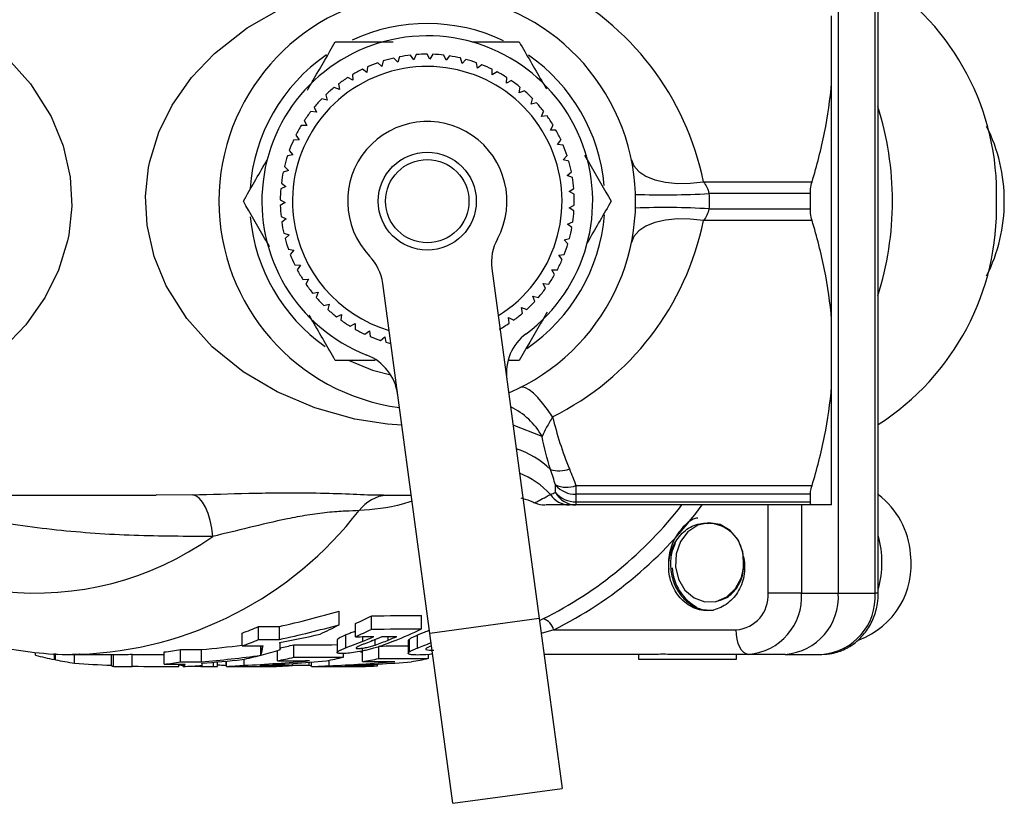
# Model space of a CAD drawing. Extents: x 7 to 351, y 35 to 261.
# Drawn here: x 93 to 113, y 35 to 51 of the extents above; entities that cross this region are included whole.
import ezdxf

# ---------------------------------------------------------------- set-up
doc = ezdxf.new("R2010")
doc.units = 0
doc.layers.get('0').update_dxf_attribs({"linetype": 'CONTINUOUS'})

msp = doc.modelspace()

# ---------------------------------------------------------------- linework, layer by layer
at = {"color": 7, "linetype": 'CONTINUOUS'}
for p, q in [((109.639, 55.195), (109.639, 39.195)), ((110.389, 39.195), (110.389, 55.195)), ((110.456, 39.195), (110.456, 55.195)), ((109.504, 49.612), (109.504, 50.979)), ((100.353, 50.057), (100.33, 49.944)), ((100.65, 50.032), (100.573, 50.117)), ((100.685, 50.141), (100.65, 50.032)), ((100.977, 50.082), (100.91, 50.176)), ((101.024, 50.187), (100.977, 50.082)), ((101.308, 50.095), (101.252, 50.195)), ((101.367, 50.193), (101.308, 50.095)), ((101.638, 50.07), (101.594, 50.176)), ((101.708, 50.161), (101.638, 50.07)), ((101.963, 50.007), (101.932, 50.118)), ((102.043, 50.09), (101.963, 50.007)), ((102.279, 49.908), (102.26, 50.021)), ((100.023, 49.821), (99.929, 49.887)), ((100.033, 49.936), (100.023, 49.821)), ((100.33, 49.944), (100.244, 50.02)), ((102.368, 49.981), (102.279, 49.908)), ((102.581, 49.773), (102.576, 49.888)), ((102.678, 49.836), (102.581, 49.773)), ((99.732, 49.664), (99.63, 49.718)), ((99.728, 49.778), (99.732, 49.664)), ((102.867, 49.605), (102.874, 49.72)), ((102.97, 49.656), (102.867, 49.605)), ((99.46, 49.474), (99.353, 49.517)), ((99.444, 49.588), (99.46, 49.474)), ((103.131, 49.406), (103.152, 49.519)), ((103.239, 49.444), (103.131, 49.406)), ((109.504, 44.779), (109.504, 49.612)), ((99.212, 49.255), (99.101, 49.285)), ((99.183, 49.366), (99.212, 49.255)), ((103.371, 49.177), (103.404, 49.287)), ((98.991, 49.009), (98.877, 49.026)), ((98.949, 49.116), (98.991, 49.009)), ((103.482, 49.203), (103.371, 49.177)), ((103.583, 48.923), (103.628, 49.028)), ((98.745, 48.84), (98.799, 48.739)), ((103.697, 48.936), (103.583, 48.923)), ((98.799, 48.739), (98.684, 48.743)), ((103.765, 48.646), (103.822, 48.746)), ((103.879, 48.646), (103.765, 48.646)), ((98.639, 48.449), (98.524, 48.44)), ((98.574, 48.544), (98.639, 48.449)), ((103.914, 48.351), (103.982, 48.443)), ((98.438, 48.229), (98.513, 48.143)), ((104.028, 48.338), (103.914, 48.351)), ((98.513, 48.143), (98.4, 48.121)), ((104.028, 48.04), (104.106, 48.124)), ((104.14, 48.014), (104.028, 48.04)), ((98.423, 47.824), (98.313, 47.79)), ((98.338, 47.902), (98.423, 47.824)), ((104.106, 47.718), (104.194, 47.793)), ((104.214, 47.68), (104.106, 47.718)), ((98.369, 47.497), (98.265, 47.45)), ((98.277, 47.565), (98.369, 47.497)), ((104.147, 47.39), (104.243, 47.454)), ((106.889, 47.59), (109.104, 47.59)), ((109.075, 47.351), (109.075, 47.444)), ((98.254, 47.223), (98.354, 47.166)), ((104.25, 47.339), (104.147, 47.39)), ((109.075, 47.351), (107.001, 47.351)), ((109.075, 47.04), (109.075, 47.351)), ((98.354, 47.166), (98.255, 47.108)), ((104.15, 47.059), (104.253, 47.111)), ((104.247, 46.996), (104.15, 47.059)), ((107.001, 47.04), (109.075, 47.04)), ((109.075, 46.946), (109.075, 47.04)), ((98.27, 46.881), (98.376, 46.836)), ((98.376, 46.836), (98.284, 46.767)), ((104.116, 46.729), (104.223, 46.77)), ((104.205, 46.657), (104.116, 46.729)), ((109.104, 46.801), (106.889, 46.801)), ((98.326, 46.543), (98.436, 46.51)), ((98.436, 46.51), (98.353, 46.431)), ((104.044, 46.406), (104.156, 46.434)), ((104.124, 46.324), (104.044, 46.406)), ((98.419, 46.213), (98.532, 46.194)), ((98.532, 46.194), (98.459, 46.105)), ((103.936, 46.093), (104.05, 46.108)), ((104.006, 46.002), (103.936, 46.093)), ((98.549, 45.896), (98.664, 45.89)), ((98.664, 45.89), (98.601, 45.794)), ((102.574, 45.818), (103.537, 38.674)), ((98.715, 45.597), (98.83, 45.603)), ((98.83, 45.603), (98.778, 45.501)), ((103.793, 45.794), (103.908, 45.797)), ((103.852, 45.696), (103.793, 45.794)), ((101.307, 38.373), (100.345, 45.518)), ((103.617, 45.514), (103.731, 45.503)), ((103.664, 45.41), (103.617, 45.514)), ((98.914, 45.318), (99.027, 45.337)), ((99.027, 45.337), (98.987, 45.23)), ((103.41, 45.256), (103.522, 45.232)), ((103.445, 45.147), (103.41, 45.256)), ((99.143, 45.063), (99.253, 45.096)), ((99.253, 45.096), (99.226, 44.984)), ((103.174, 45.023), (103.283, 44.986)), ((103.197, 44.91), (103.174, 45.023)), ((99.4, 44.837), (99.506, 44.881)), ((99.506, 44.881), (99.492, 44.767)), ((102.914, 44.818), (103.018, 44.769)), ((102.924, 44.703), (102.914, 44.818)), ((99.681, 44.641), (99.781, 44.697)), ((99.781, 44.697), (99.78, 44.582)), ((109.504, 43.412), (109.504, 44.779)), ((99.982, 44.478), (100.075, 44.546)), ((100.075, 44.546), (100.087, 44.431)), ((100.3, 44.351), (100.385, 44.428)), ((100.385, 44.428), (100.41, 44.316)), ((103.13, 43.945), (102.905, 43.945)), ((109.504, 40.995), (109.504, 43.412)), ((103.597, 42.393), (103.005, 42.622)), ((103.871, 41.252), (103.871, 41.402)), ((104.287, 41.39), (109.104, 41.39)), ((104.287, 41.39), (104.287, 41.212)), ((86.787, 41.195), (95.723, 41.195)), ((95.723, 41.205), (96.462, 41.203)), ((100.358, 41.195), (100.927, 41.195)), ((109.075, 41.212), (104.287, 41.212)), ((104.287, 41.212), (104.287, 41.057)), ((109.075, 41.212), (109.075, 41.269)), ((109.075, 41.057), (109.075, 41.212)), ((104.287, 41.057), (109.075, 41.057)), ((104.287, 41.057), (104.287, 40.995)), ((109.104, 40.995), (104.287, 40.995)), ((108.206, 39.195), (108.206, 40.995)), ((108.889, 40.995), (108.889, 39.195)), ((109.075, 41.02), (109.075, 41.057)), ((108.889, 39.195), (108.206, 39.195)), ((108.889, 39.195), (109.639, 39.195)), ((109.639, 39.195), (110.389, 39.195)), ((110.456, 39.195), (110.389, 39.195)), ((99.455, 38.55), (99.455, 38.826)), ((99.788, 38.306), (99.788, 38.573)), ((100.119, 38.46), (100.119, 38.733)), ((101.135, 38.468), (101.135, 38.741)), ((103.537, 38.674), (101.307, 38.373)), ((103.537, 38.674), (104.004, 35.205)), ((103.542, 38.638), (103.623, 38.676)), ((97.479, 38.119), (97.479, 38.381)), ((97.81, 38.247), (97.81, 38.513)), ((98.237, 38.25), (98.237, 38.516)), ((101.774, 34.905), (101.307, 38.373)), ((103.833, 38.445), (103.578, 38.369)), ((103.833, 38.445), (107.557, 38.445)), ((98.252, 38.042), (98.252, 38.186)), ((99.414, 38.239), (99.414, 37.983)), ((99.592, 38.08), (99.592, 38.341)), ((99.939, 38.213), (99.939, 38.307)), ((100.19, 38.135), (100.19, 38.248)), ((100.459, 38.237), (100.459, 38.31)), ((100.863, 38.224), (100.863, 37.966)), ((100.889, 37.997), (100.889, 38.256)), ((101.052, 38.074), (101.052, 38.335)), ((93.258, 37.929), (93.258, 37.985)), ((95.888, 37.744), (95.888, 37.995)), ((96.219, 37.791), (96.219, 38.043)), ((96.647, 37.792), (96.647, 38.045)), ((97.86, 37.927), (97.86, 38.121)), ((97.864, 37.929), (97.864, 38.121)), ((98.197, 37.815), (98.197, 38.024)), ((98.529, 37.885), (98.529, 38.14)), ((99.932, 37.796), (99.932, 38.049)), ((100.264, 37.861), (100.264, 38.102)), ((93.646, 37.838), (93.646, 37.964)), ((93.668, 37.834), (93.668, 37.963)), ((94.157, 37.947), (94.008, 37.945)), ((94.008, 37.945), (95.061, 37.945)), ((94.055, 37.767), (94.055, 37.945)), ((94.813, 37.721), (94.813, 37.945)), ((94.849, 37.698), (94.849, 37.945)), ((95.236, 37.697), (95.236, 37.948)), ((95.236, 37.945), (95.888, 37.945)), ((96.661, 37.721), (96.661, 37.767)), ((96.894, 37.695), (96.894, 37.785)), ((96.977, 37.696), (96.977, 37.792)), ((97.149, 37.72), (97.149, 37.807)), ((97.159, 37.7), (97.159, 37.808)), ((97.516, 37.722), (97.516, 37.846)), ((98.843, 37.722), (98.843, 37.784)), ((98.894, 37.697), (98.894, 37.788)), ((99.25, 37.714), (99.25, 37.825)), ((99.544, 37.889), (99.544, 37.963)), ((101.279, 37.864), (101.279, 37.943)), ((105.884, 37.945), (103.635, 37.945)), ((105.563, 37.945), (105.563, 37.845)), ((105.563, 37.845), (107.563, 37.845)), ((107.807, 37.945), (106.265, 37.945)), ((107.563, 37.845), (107.563, 37.945)), ((108.557, 37.945), (107.807, 37.945)), ((108.557, 37.945), (109.307, 37.945)), ((95.061, 37.695), (95.22, 37.695)), ((95.952, 37.695), (96.061, 37.695)), ((96.185, 37.696), (96.185, 37.744)), ((96.273, 37.698), (96.273, 37.745)), ((96.894, 37.695), (96.977, 37.696)), ((97.559, 37.695), (97.559, 37.7)), ((97.644, 37.696), (97.644, 37.7)), ((98.505, 37.721), (98.505, 37.758)), ((100.24, 37.713), (100.24, 37.745)), ((101.774, 34.905), (104.004, 35.205))]:
    msp.add_line(p, q, dxfattribs=at)
at = {"color": 7, "linetype": 'CONTINUOUS', "flags": 128}
for points in [[(100.735, 42.622), (100.439, 42.642), (99.779, 42.749), (98.96, 42.977), (98.193, 43.301), (97.496, 43.714), (96.866, 44.222), (96.346, 44.799), (95.925, 45.467), (95.681, 46.065), (95.536, 46.706), (95.506, 47.295), (95.568, 47.88), (95.594, 48.007), (95.78, 48.603), (96.051, 49.154), (96.445, 49.717), (96.911, 50.21), (97.579, 50.733), (98.32, 51.152)], [(92.641, 50.168), (93.161, 49.592), (93.582, 48.924), (93.827, 48.325), (93.971, 47.685), (94.002, 47.096), (93.94, 46.51), (93.913, 46.383), (93.728, 45.788), (93.457, 45.237), (93.062, 44.673), (92.596, 44.18)], [(105.419, 48.041), (105.47, 47.914), (105.57, 47.801), (105.714, 47.706), (105.897, 47.633), (106.114, 47.583), (106.357, 47.559), (106.619, 47.561), (106.889, 47.59)], [(106.889, 46.801), (106.619, 46.829), (106.357, 46.832), (106.114, 46.808), (105.897, 46.758), (105.714, 46.685), (105.57, 46.59), (105.47, 46.477), (105.419, 46.349)], [(99.659, 43.94), (100.134, 43.748), (100.509, 43.648)], [(103.812, 42.796), (103.709, 42.944), (103.608, 43.075), (103.511, 43.186), (103.42, 43.276), (103.336, 43.342), (103.261, 43.383), (103.197, 43.399), (103.144, 43.389)], [(96.876, 40.353), (96.856, 40.52), (96.824, 40.677), (96.782, 40.821), (96.73, 40.947), (96.67, 41.05), (96.604, 41.129), (96.534, 41.18), (96.462, 41.203)], [(106.318, 39.734), (106.38, 39.477), (106.511, 39.257), (106.697, 39.098), (106.917, 39.018), (107.148, 39.024), (107.365, 39.117), (107.543, 39.286), (107.665, 39.513), (107.716, 39.773), (107.692, 40.038), (107.594, 40.28), (107.433, 40.472), (107.227, 40.593), (106.999, 40.631), (106.772, 40.58), (106.571, 40.448), (106.419, 40.247), (106.331, 40), (106.318, 39.734)], [(107.807, 37.945), (107.758, 37.955), (107.711, 37.983), (107.668, 38.03), (107.63, 38.092), (107.599, 38.168), (107.576, 38.254), (107.562, 38.348), (107.557, 38.445)]]:
    msp.add_lwpolyline(points, dxfattribs=at)
at = {"color": 7, "linetype": 'CONTINUOUS'}
for radius in [1, 0.85]:
    msp.add_circle((101.254, 47.195), radius, dxfattribs=at)
for centre, radius, start, end in [((107.647, 47.352), 5.223, 358.2846, 57.4536), ((101.254, 47.195), 4.25, 293.0226, 262.3236), ((101.254, 46.445), 5.75, 11.4805, 63.5837), ((101.254, 47.195), 3.625, 64.64, 114.9679), ((101.254, 47.195), 3.375, 306.7324, 248.6138), ((101.254, 47.195), 3.625, 124.5707, 175.8382), ((101.254, 47.195), 3, 103.1209, 107.473), ((101.254, 47.195), 3, 96.5754, 100.9275), ((101.254, 47.195), 3, 90.03, 94.3821), ((101.254, 47.195), 3, 83.4845, 87.8366), ((101.254, 47.195), 3, 76.9391, 81.2912), ((101.254, 47.195), 3, 70.3936, 74.7457), ((101.254, 47.195), 3.625, 5.0803, 55.2694), ((101.254, 47.195), 2.75, 301.8208, 187.1151), ((101.254, 47.195), 3, 116.2118, 120.5639), ((101.254, 47.195), 3, 109.6663, 114.0185), ((101.254, 47.195), 3, 63.8481, 68.2003), ((101.254, 47.195), 3, 57.3027, 61.6548), ((101.254, 47.195), 3, 122.7572, 127.1094), ((101.254, 47.195), 3, 50.7572, 55.1094), ((101.254, 47.195), 3, 129.3027, 133.6548), ((101.254, 47.195), 3, 44.2118, 48.5639), ((101.254, 47.195), 3, 135.8481, 140.2003), ((101.254, 47.195), 3, 142.3936, 146.7457), ((101.254, 47.195), 3, 37.6663, 42.0185), ((104.358, 47.202), 6.386, 359.9426, 17.5642), ((101.254, 47.195), 1.625, 331.7225, 223.6237), ((101.254, 47.195), 3, 31.1209, 35.473), ((101.254, 47.195), 3, 148.9391, 153.2912), ((101.254, 47.195), 3, 24.5754, 28.9275), ((109.686, 47.21), 3.341, 359.7445, 26.8733), ((101.254, 47.195), 3, 155.4845, 159.8366), ((101.254, 47.195), 3, 18.03, 22.3821), ((101.254, 47.195), 3, 162.03, 166.3821), ((101.254, 47.195), 3, 11.4845, 15.8366), ((101.254, 47.195), 3, 168.5754, 172.9275), ((101.254, 47.195), 3, 4.9391, 9.2912), ((101.254, 47.195), 3, 175.1209, 179.473), ((101.254, 47.195), 3, 358.3936, 2.7457), ((106.072, 64.221), 16.896, 268.0664, 273.1522), ((101.254, 47.195), 3, 181.6663, 186.0185), ((106.072, 30.169), 16.896, 86.8478, 91.9336), ((104.358, 47.189), 6.386, 342.4358, 0.0574), ((107.622, 47.052), 5.247, 302.6987, 1.5631), ((109.686, 47.18), 3.341, 333.1267, 0.2555), ((101.254, 47.195), 3.625, 185.0314, 234.8958), ((101.254, 47.195), 2.75, 187.1151, 253.5254), ((101.254, 47.195), 3.625, 304.0381, 355.602), ((101.254, 47.195), 3, 351.8481, 356.2003), ((101.254, 47.195), 3, 188.2118, 192.5639), ((101.254, 47.945), 5.75, 296.4163, 348.5195), ((101.254, 47.195), 3, 345.3027, 349.6548), ((101.254, 47.195), 3, 194.7572, 199.1094), ((103.565, 45.952), 1, 151.7225, 187.6731), ((101.254, 47.195), 3, 338.7572, 343.1094), ((101.254, 47.195), 3, 201.3027, 205.6548), ((99.353, 45.384), 1, 7.6731, 43.6237), ((101.254, 47.195), 3, 332.2118, 336.5639), ((101.254, 47.195), 3, 207.8481, 212.2003), ((101.254, 47.195), 3, 325.6663, 330.0185), ((101.254, 47.195), 3, 214.3936, 218.7457), ((101.254, 47.195), 3, 319.1209, 323.473), ((101.254, 47.195), 3, 220.9391, 225.2912), ((101.254, 47.195), 3, 312.5754, 316.9275), ((101.254, 47.195), 3, 227.4845, 231.8366), ((101.254, 47.195), 3, 306.03, 310.3821), ((101.254, 47.195), 3, 234.03, 238.3821), ((101.254, 47.195), 3, 299.4845, 303.8366), ((101.254, 47.195), 3, 240.5754, 244.9275), ((101.254, 47.195), 3, 247.1209, 251.473), ((103.87, 43.689), 1, 126.7324, 187.6731), ((101.254, 47.195), 3, 253.6663, 255.6488), ((99.658, 43.122), 1, 7.6731, 68.6138), ((102.324, 41.684), 1.457, 29.0918, 64.3638), ((102.526, 40.453), 1.773, 45.5317, 72.118), ((102.484, 40.025), 1.746, 42.6948, 68.057), ((103.943, 42.281), 0.59, 252.6787, 290.9126), ((104.094, 41.904), 0.549, 246.0022, 290.5304), ((104.276, 41.739), 0.527, 219.7267, 271.1662), ((93.254, 45.444), 6.248, 222.8453, 305.4246), ((100.5, 40.397), 0.801, 94.6791, 142.9276), ((104.158, 41.459), 0.464, 212.6655, 269.4482), ((104.278, 41.578), 0.521, 218.7621, 271.0096), ((104.292, 41.468), 0.473, 207.2529, 269.4181), ((109.449, 39.872), 1.669, 4.1747, 52.8511), ((103.657, 41.495), 0.5, 245.7797, 270.0041), ((99.972, 46.003), 8.187, 296.4879, 322.2897), ((100.092, 45.965), 8.399, 296.4517, 323.723), ((93.885, 45.489), 7.547, 272.0652, 322.3597), ((106.978, 39.895), 0.723, 4.3457, 90.6776), ((108.524, 39.82), 2.007, 344.3052, 15.6948), ((109.499, 39.772), 1.629, 290.2675, 7.8317), ((107.237, 39.773), 0.99, 183.4318, 241.4118), ((107.503, 39.148), 0.705, 274.4019, 3.8113), ((107.717, 39.117), 1.175, 274.4019, 3.8113), ((108.467, 39.117), 1.175, 274.4019, 3.8113), ((109.217, 39.117), 1.175, 274.4019, 3.8113), ((103.52, 38.371), 0.321, 13.3187, 71.2247)]:
    msp.add_arc(centre, radius, start, end, dxfattribs=at)
for centre, major_axis, ratio, start_param, end_param in [((92.982, 47.195), (15.201, 0), 0.608495, 5.065366, 5.152218), ((96.901, 47.195), (0, 9.25), 0.861662, 3.512251, 3.557268), ((-117.122, 47.195), (537.983, 0), 0.017194, 5.128064, 5.130128), ((95.061, 47.195), (0, 9.25), 0.861662, 3.449768, 3.493723), ((-87.74, 47.195), (537.983, 0), 0.017194, 5.06452, 5.065366), ((92.982, 47.195), (15.612, 0), 0.608495, 5.055688, 5.13987), ((96.061, 47.195), (0, 9.5), 0.861662, 3.517613, 3.569073), ((96.901, 47.195), (0, 9.5), 0.861662, 3.502044, 3.545682), ((-117.122, 47.195), (552.523, 0), 0.017194, 5.116478, 5.118477), ((97.901, 47.195), (0, 9.5), 0.861662, 3.47543, 3.547681), ((95.061, 47.195), (0, 9.5), 0.861662, 3.441402, 3.484071), ((-87.74, 47.195), (552.523, 0), 0.017194, 5.054867, 5.055688), ((93.066, 47.195), (16.343, 0), 0.581302, 5.03464, 5.088409), ((98.308, 47.195), (0, 9.5), 0.021959, 2.819342, 2.870678), ((-95.085, 47.195), (552.523, 0), 0.017194, 5.072841, 5.073571), ((97.273, 47.195), (0, 9.5), 0.861662, 3.473317, 3.502774), ((97.439, 47.195), (0, 9.5), 0.861662, 3.477256, 3.503102), ((-95.085, 47.195), (552.523, 0), 0.017194, 5.073898, 5.074477), ((97.734, 47.195), (0, 9.5), 0.861662, 3.480869, 3.503681), ((95.061, 47.195), (0, 9.25), 0.861662, 3.245523, 3.287431), ((18.039, 47.195), (537.983, 0), 0.017194, 4.858227, 4.85903), ((94.418, 47.195), (15.251, 0), 0.606535, 4.85903, 4.914438), ((-65.702, 47.195), (552.523, 0), 0.017194, 5.012198, 5.013005), ((97.747, 47.195), (0, 9.5), 0.056023, 3.363669, 3.442209), ((96.061, 47.195), (0, 9.5), 0.861662, 3.363669, 3.412508), ((96.901, 47.195), (0, 9.25), 0.861662, 3.311899, 3.347271), ((-11.344, 47.195), (537.983, 0), 0.017194, 4.918067, 4.919749), ((98.264, 47.195), (15.428, 0), 0.599543, 4.817908, 4.820744), ((-2.529, 47.195), (537.983, 0), 0.017194, 4.904642, 4.905777), ((95.061, 47.195), (0, 9.5), 0.861662, 2.919526, 2.967789), ((95.061, 47.195), (0, 9.5), 0.861662, 2.970528, 3.018366), ((95.951, 47.195), (15.428, 0), 0.615745, 4.589162, 4.638557), ((95.061, 47.195), (0, 9.25), 0.861662, 3.141593, 3.163567), ((95.061, 47.195), (0, 9.5), 0.861662, 3.242779, 3.283567), ((18.039, 47.195), (552.523, 0), 0.017194, 4.854363, 4.855144), ((94.418, 47.195), (15.663, 0), 0.606535, 4.855144, 4.933925), ((94.651, 47.195), (16.343, 0), 0.581302, 4.835074, 4.886159), ((96.061, 47.195), (0, 9.5), 0.861662, 3.315363, 3.363129), ((96.326, 47.195), (15.845, 0), 0.599543, 4.787544, 4.872635), ((96.687, 47.195), (15.848, 0), 0.599461, 4.785089, 4.871455), ((96.901, 47.195), (0, 9.5), 0.861662, 3.300635, 3.341784), ((10.693, 47.195), (552.523, 0), 0.017194, 4.871431, 4.872635), ((-11.344, 47.195), (552.523, 0), 0.017194, 4.91258, 4.914455), ((97.901, 47.195), (0, 9.5), 0.861662, 3.300659, 3.343659), ((98.264, 47.195), (15.845, 0), 0.599543, 4.7747, 4.859668), ((98.625, 47.195), (15.848, 0), 0.599461, 4.772247, 4.858491), ((98.741, 47.195), (0, 9.5), 0.861662, 3.28767, 3.328726), ((19.508, 47.195), (552.523, 0), 0.017194, 4.858467, 4.859668), ((-2.529, 47.195), (552.523, 0), 0.017194, 4.899522, 4.901392), ((99.741, 47.195), (0, 9.5), 0.861662, 3.287694, 3.330596), ((94.868, 47.195), (0, 9.5), 0.078433, 3.067761, 3.115668), ((95.061, 47.195), (0, 9.5), 0.861662, 3.115668, 3.162989), ((95.22, 47.195), (0, 9.5), 0.078393, 3.141593, 3.162989), ((95.952, 47.195), (15.431, 0), 0.615646, 4.66602, 4.727524), ((40.076, 47.195), (552.523, 0), 0.017194, 4.813575, 4.81435), ((96.061, 47.195), (0, 9.5), 0.861662, 3.141593, 3.156728), ((96.901, 47.195), (0, 9.5), 0.861662, 3.054026, 3.064858), ((96.26, 47.195), (0, 9.5), 0.056023, 3.167526, 3.243553), ((96.061, 47.195), (0, 9.5), 0.861662, 3.167526, 3.214947), ((96.901, 47.195), (0, 9.5), 0.861662, 3.090275, 3.140727), ((96.676, 47.195), (0, 9.5), 0.021959, 3.018907, 3.068238), ((96.901, 47.195), (0, 9.5), 0.861662, 3.173119, 3.216748), ((79.743, 47.195), (552.523, 0), 0.017194, 4.743916, 4.745754), ((97.602, 47.195), (0, 9.5), 0.910582, 3.109763, 3.136612), ((57.705, 47.195), (552.523, 0), 0.017194, 4.785089, 4.786299), ((97.901, 47.195), (0, 9.5), 0.861662, 3.174958, 3.215503), ((139.977, 47.195), (552.523, 0), 0.017194, 4.637259, 4.637872), ((98.741, 47.195), (0, 9.5), 0.861662, 3.160302, 3.203904), ((88.557, 47.195), (552.523, 0), 0.017194, 4.731098, 4.732935), ((66.52, 47.195), (552.523, 0), 0.017194, 4.772247, 4.773456), ((99.741, 47.195), (0, 9.5), 0.861662, 3.162139, 3.20266)]:
    msp.add_ellipse(centre, major_axis=major_axis, ratio=ratio, start_param=start_param, end_param=end_param, dxfattribs=at)
for points, knots in [([(98.809, 49.461), (98.853, 49.538), (99.046, 49.872), (99.233, 50.196), (99.377, 50.445)], [0, 0, 0, 0, 0.230991, 1, 1, 1, 1]), ([(99.377, 50.445), (99.606, 50.445), (99.993, 50.445), (100.392, 50.445), (100.556, 50.445)], [0, 0, 0, 0, 0.589242, 1, 1, 1, 1]), ([(102.16, 50.445), (102.339, 50.445), (102.667, 50.445), (102.986, 50.445), (103.13, 50.445)], [0, 0, 0, 0, 0.547098, 1, 1, 1, 1]), ([(103.13, 50.445), (103.282, 50.182), (103.464, 49.867), (103.652, 49.541), (103.684, 49.486)], [0, 0, 0, 0, 0.833064, 1, 1, 1, 1]), ([(109.104, 47.59), (109.153, 47.755), (109.2, 47.922), (109.285, 48.257), (109.323, 48.426), (109.426, 48.934), (109.475, 49.273), (109.504, 49.612)], [0, 0, 0, 0, 0.25, 0.25, 0.5, 0.5, 1, 1, 1, 1]), ([(97.501, 47.195), (97.653, 47.458), (97.813, 47.737), (97.98, 48.025), (97.989, 48.041)], [0, 0, 0, 0, 0.942329, 1, 1, 1, 1]), ([(104.464, 48.134), (104.5, 48.072), (104.684, 47.753), (104.863, 47.444), (105.006, 47.195)], [0, 0, 0, 0, 0.194147, 1, 1, 1, 1]), ([(106.889, 47.59), (106.915, 47.557), (106.94, 47.521), (106.979, 47.442), (106.994, 47.397), (107.001, 47.351)], [0, 0, 0, 0, 0.5, 0.5, 1, 1, 1, 1]), ([(98.038, 46.266), (98.004, 46.325), (97.821, 46.641), (97.645, 46.946), (97.501, 47.195)], [0, 0, 0, 0, 0.185956, 1, 1, 1, 1]), ([(105.006, 47.195), (104.855, 46.933), (104.687, 46.642), (104.514, 46.342), (104.498, 46.314)], [0, 0, 0, 0, 0.905251, 1, 1, 1, 1]), ([(109.504, 44.779), (109.475, 45.117), (109.426, 45.456), (109.289, 46.134), (109.203, 46.47), (109.104, 46.801)], [0, 0, 0, 0, 0.5, 0.5, 1, 1, 1, 1]), ([(99.377, 43.945), (99.226, 44.208), (99.05, 44.513), (98.868, 44.828), (98.843, 44.871)], [0, 0, 0, 0, 0.862814, 1, 1, 1, 1]), ([(103.698, 44.93), (103.654, 44.852), (103.461, 44.518), (103.274, 44.194), (103.13, 43.945)], [0, 0, 0, 0, 0.230572, 1, 1, 1, 1]), ([(100.189, 43.945), (100.15, 43.945), (99.875, 43.945), (99.607, 43.945), (99.377, 43.945)], [0, 0, 0, 0, 0.140737, 1, 1, 1, 1]), ([(109.104, 41.39), (109.203, 41.721), (109.289, 42.057), (109.426, 42.734), (109.475, 43.073), (109.504, 43.412)], [0, 0, 0, 0, 0.5, 0.5, 1, 1, 1, 1]), ([(103.812, 42.796), (103.769, 42.718), (103.726, 42.646), (103.651, 42.512), (103.619, 42.451), (103.597, 42.393)], [0, 0, 0, 0, 0.5, 0.5, 1, 1, 1, 1]), ([(87.765, 41.195), (87.825, 41.113), (88.044, 40.81), (88.477, 40.34), (89.058, 39.793), (89.685, 39.312), (90.348, 38.898), (91.041, 38.554), (91.759, 38.285), (92.494, 38.089), (93.241, 37.977), (93.801, 37.933), (94.108, 37.95), (94.165, 37.954)], [0, 0, 0, 0, 0.039509, 0.14482, 0.249897, 0.354692, 0.459164, 0.563286, 0.667055, 0.770491, 0.873638, 0.976564, 1, 1, 1, 1]), ([(96.876, 40.353), (96.34, 40.353), (95.266, 40.354), (93.674, 40.464), (92.116, 40.695), (90.978, 40.926), (90.393, 41.155), (90.29, 41.195)], [0, 0, 0, 0, 0.234976, 0.469904, 0.709413, 0.948805, 1, 1, 1, 1]), ([(96.462, 41.203), (96.841, 41.213), (97.395, 41.228), (98.164, 41.244), (98.775, 41.245), (99.42, 41.232), (100, 41.202), (100.255, 41.2), (100.358, 41.199)], [0, 0, 0, 0, 0.288282, 0.4217, 0.557362, 0.725769, 0.88998, 1, 1, 1, 1]), ([(103.452, 41.041), (103.452, 41.04), (103.442, 41.035), (103.482, 41.057), (103.577, 41.108), (103.709, 41.178), (103.767, 41.209)], [0, 0, 0, 0, 0.020655, 0.372443, 0.724008, 1, 1, 1, 1]), ([(100.943, 41.075), (100.884, 41.056), (100.484, 40.922), (100.148, 40.899), (99.861, 40.88)], [0, 0, 0, 0, 0.14782, 1, 1, 1, 1]), ([(103.165, 41.138), (103.177, 41.135), (103.26, 41.118), (103.357, 41.083), (103.436, 41.044), (103.451, 41.036)], [0, 0, 0, 0, 0.125188, 0.830427, 1, 1, 1, 1]), ([(104.154, 40.995), (104.059, 40.995), (103.87, 40.995), (103.689, 40.995), (103.681, 40.995), (103.676, 40.995)], [0, 0, 0, 0, 0.335335, 0.674436, 1, 1, 1, 1]), ([(109.504, 40.995), (109.475, 40.995), (109.426, 40.995), (109.29, 40.995), (109.204, 40.995), (109.104, 40.995)], [0, 0, 0, 0, 0.5, 0.5, 1, 1, 1, 1]), ([(99.861, 40.88), (99.788, 40.876), (99.695, 40.873), (99.471, 40.862), (99.347, 40.853), (99.148, 40.833), (99.08, 40.825), (98.944, 40.807), (98.876, 40.797), (98.67, 40.764), (98.533, 40.738), (98.131, 40.656), (97.871, 40.593), (97.365, 40.47), (97.119, 40.409), (96.876, 40.353)], [0, 0, 0, 0, 0.125, 0.125, 0.25, 0.25, 0.3125, 0.3125, 0.375, 0.375, 0.5, 0.5, 0.75, 0.75, 1, 1, 1, 1]), ([(106.772, 40.728), (106.754, 40.725), (106.629, 40.698), (106.431, 40.517), (106.233, 40.211), (106.168, 39.906), (106.178, 39.734), (106.18, 39.685)], [0, 0, 0, 0, 0.045185, 0.321055, 0.6083, 0.88848, 1, 1, 1, 1]), ([(106.18, 39.685), (106.178, 39.746), (106.181, 39.807), (106.197, 39.928), (106.211, 39.988), (106.248, 40.103), (106.272, 40.157), (106.328, 40.261), (106.361, 40.31), (106.471, 40.442), (106.561, 40.513), (106.707, 40.583), (106.759, 40.6), (106.864, 40.62), (106.917, 40.623), (106.97, 40.619)], [0, 0, 0, 0, 0.125, 0.125, 0.25, 0.25, 0.375, 0.375, 0.5, 0.5, 0.75, 0.75, 0.875, 0.875, 1, 1, 1, 1]), ([(106.97, 40.619), (106.983, 40.62), (107, 40.622), (107.015, 40.62), (107.017, 40.619)], [0, 0, 0, 0, 0.86782, 1, 1, 1, 1]), ([(106.31, 40.207), (106.283, 40.141), (106.217, 39.981), (106.21, 39.693), (106.277, 39.386), (106.429, 39.123), (106.646, 38.936), (106.876, 38.845), (107.028, 38.848), (107.091, 38.85)], [0, 0, 0, 0, 0.106399, 0.259291, 0.417329, 0.577274, 0.73105, 0.887562, 1, 1, 1, 1]), ([(107.699, 39.95), (107.714, 39.892), (107.723, 39.83), (107.73, 39.708), (107.727, 39.647), (107.711, 39.525), (107.698, 39.466), (107.66, 39.352), (107.635, 39.297), (107.549, 39.144), (107.472, 39.056), (107.339, 38.956), (107.291, 38.927), (107.194, 38.88), (107.143, 38.862), (107.091, 38.85)], [0, 0, 0, 0, 0.125, 0.125, 0.25, 0.25, 0.375, 0.375, 0.5, 0.5, 0.75, 0.75, 0.875, 0.875, 1, 1, 1, 1]), ([(107.136, 39.027), (107.204, 39.043), (107.365, 39.081), (107.577, 39.279), (107.721, 39.592), (107.707, 39.831), (107.699, 39.95)], [0, 0, 0, 0, 0.192817, 0.455051, 0.727116, 1, 1, 1, 1]), ([(107.091, 38.85), (107.037, 38.837), (106.981, 38.834), (106.873, 38.841), (106.819, 38.851), (106.713, 38.884), (106.663, 38.907), (106.566, 38.964), (106.519, 38.998), (106.434, 39.076), (106.395, 39.12), (106.325, 39.217), (106.294, 39.269), (106.243, 39.379), (106.222, 39.438), (106.192, 39.559), (106.182, 39.621), (106.18, 39.685)], [0, 0, 0, 0, 0.125, 0.125, 0.25, 0.25, 0.375, 0.375, 0.5, 0.5, 0.625, 0.625, 0.75, 0.75, 0.875, 0.875, 1, 1, 1, 1]), ([(109.307, 37.945), (109.375, 37.949), (109.538, 37.958), (109.785, 38.045), (110.026, 38.203), (110.225, 38.421), (110.369, 38.686), (110.445, 38.951), (110.453, 39.125), (110.456, 39.195)], [0, 0, 0, 0, 0.1105163, 0.2646044, 0.4183136, 0.5732097, 0.730359, 0.8900148, 1, 1, 1, 1]), ([(99.788, 38.418), (99.779, 38.414), (99.741, 38.398), (99.674, 38.373), (99.62, 38.351), (99.592, 38.341)], [0, 0, 0, 0, 0.129754, 0.564125, 1, 1, 1, 1]), ([(101.299, 38.435), (101.261, 38.42), (101.199, 38.395), (101.116, 38.362), (101.073, 38.344), (101.052, 38.335)], [0, 0, 0, 0, 0.424061, 0.71088, 1, 1, 1, 1]), ([(99.592, 38.341), (99.538, 38.317), (99.436, 38.274), (99.422, 38.25), (99.415, 38.239)], [0, 0, 0, 0, 0.5407308, 1, 1, 1, 1]), ([(99.592, 38.08), (99.645, 38.1), (99.703, 38.122), (99.819, 38.166), (99.879, 38.189), (99.939, 38.213)], [0, 0, 0, 0, 0.5, 0.5, 1, 1, 1, 1]), ([(100.136, 38.225), (100.089, 38.206), (100.042, 38.188), (99.974, 38.161), (99.951, 38.152), (99.908, 38.135), (99.887, 38.126), (99.85, 38.109), (99.836, 38.102), (99.813, 38.088), (99.806, 38.082), (99.801, 38.073), (99.804, 38.069), (99.814, 38.066), (99.819, 38.065), (99.83, 38.064), (99.837, 38.064), (99.844, 38.063)], [0, 0, 0, 0, 0.25, 0.25, 0.375, 0.375, 0.5, 0.5, 0.625, 0.625, 0.75, 0.75, 0.875, 0.875, 0.9375, 0.9375, 1, 1, 1, 1]), ([(100.583, 38.22), (100.515, 38.192), (100.447, 38.166), (100.342, 38.128), (100.306, 38.116), (100.234, 38.092), (100.198, 38.08), (100.159, 38.069)], [0, 0, 0, 0, 0.5, 0.5, 0.75, 0.75, 1, 1, 1, 1]), ([(100.19, 38.135), (100.237, 38.151), (100.282, 38.168), (100.371, 38.202), (100.415, 38.219), (100.459, 38.237)], [0, 0, 0, 0, 0.5, 0.5, 1, 1, 1, 1]), ([(100.889, 38.256), (100.879, 38.247), (100.863, 38.235), (100.865, 38.227), (100.866, 38.224)], [0, 0, 0, 0, 0.6729236, 1, 1, 1, 1]), ([(101.052, 38.335), (101.017, 38.32), (100.983, 38.305), (100.941, 38.285), (100.928, 38.279), (100.906, 38.267), (100.898, 38.261), (100.889, 38.256)], [0, 0, 0, 0, 0.5, 0.5, 0.75, 0.75, 1, 1, 1, 1]), ([(99.516, 37.962), (99.499, 37.962), (99.482, 37.962), (99.455, 37.964), (99.443, 37.965), (99.425, 37.97), (99.419, 37.972), (99.413, 37.98), (99.414, 37.984), (99.423, 37.999), (99.443, 38.012), (99.489, 38.036), (99.506, 38.044), (99.546, 38.061), (99.568, 38.07), (99.592, 38.08)], [0, 0, 0, 0, 0.125, 0.125, 0.25, 0.25, 0.375, 0.375, 0.5, 0.5, 0.75, 0.75, 0.875, 0.875, 1, 1, 1, 1]), ([(100.159, 38.069), (100.129, 38.06), (100.098, 38.052), (100.035, 38.036), (100.004, 38.029), (99.908, 38.008), (99.846, 37.996), (99.73, 37.978), (99.678, 37.971), (99.587, 37.964), (99.55, 37.962), (99.516, 37.962)], [0, 0, 0, 0, 0.125, 0.125, 0.25, 0.25, 0.5, 0.5, 0.75, 0.75, 1, 1, 1, 1]), ([(99.844, 38.063), (99.854, 38.064), (99.863, 38.064), (99.884, 38.065), (99.895, 38.067), (99.934, 38.071), (99.964, 38.076), (100.028, 38.09), (100.061, 38.098), (100.127, 38.116), (100.159, 38.125), (100.19, 38.135)], [0, 0, 0, 0, 0.125, 0.125, 0.25, 0.25, 0.5, 0.5, 0.75, 0.75, 1, 1, 1, 1]), ([(100.885, 37.946), (100.872, 37.951), (100.863, 37.957), (100.863, 37.97), (100.865, 37.975), (100.874, 37.985), (100.881, 37.991), (100.889, 37.997)], [0, 0, 0, 0, 0.5, 0.5, 0.75, 0.75, 1, 1, 1, 1]), ([(100.889, 37.997), (100.898, 38.003), (100.906, 38.008), (100.928, 38.02), (100.941, 38.026), (100.983, 38.045), (101.017, 38.06), (101.052, 38.074)], [0, 0, 0, 0, 0.25, 0.25, 0.5, 0.5, 1, 1, 1, 1]), ([(101.341, 38.121), (101.319, 38.112), (101.297, 38.103), (101.261, 38.085), (101.246, 38.077), (101.226, 38.063), (101.222, 38.058), (101.223, 38.048), (101.227, 38.045), (101.246, 38.036), (101.27, 38.033), (101.324, 38.029), (101.356, 38.029), (101.389, 38.029)], [0, 0, 0, 0, 0.125, 0.125, 0.25, 0.25, 0.375, 0.375, 0.5, 0.5, 0.75, 0.75, 1, 1, 1, 1]), ([(101.049, 37.932), (101.031, 37.932), (101.013, 37.933), (100.98, 37.933), (100.965, 37.934), (100.937, 37.936), (100.924, 37.937), (100.902, 37.941), (100.893, 37.943), (100.885, 37.946)], [0, 0, 0, 0, 0.25, 0.25, 0.5, 0.5, 0.75, 0.75, 1, 1, 1, 1]), ([(101.364, 37.952), (101.343, 37.949), (101.206, 37.932), (101.121, 37.932), (101.049, 37.932)], [0, 0, 0, 0, 0.153478, 1, 1, 1, 1]), ([(106.265, 37.945), (106.195, 37.945), (106.126, 37.946), (105.999, 37.946), (105.939, 37.945), (105.884, 37.945)], [0, 0, 0, 0, 0.5, 0.5, 1, 1, 1, 1]), ([(96.977, 37.733), (96.991, 37.732), (97.028, 37.729), (97.089, 37.725), (97.129, 37.721), (97.149, 37.72)], [0, 0, 0, 0, 0.2436319, 0.6277462, 1, 1, 1, 1]), ([(97.559, 37.695), (97.608, 37.695), (97.66, 37.695), (97.642, 37.696), (97.642, 37.696)], [0, 0, 0, 0, 0.953112, 1, 1, 1, 1]), ([(98.843, 37.722), (98.855, 37.719), (98.868, 37.716), (98.891, 37.714), (98.894, 37.713)], [0, 0, 0, 0, 0.858586, 1, 1, 1, 1])]:
    msp.add_open_spline(points, degree=3, knots=knots, dxfattribs=at)
for points in [[(109.075, 47.444), (109.081, 47.496), (109.09, 47.545), (109.104, 47.59)], [(107.001, 47.351), (107.005, 47.247), (107.005, 47.143), (107.001, 47.04)], [(107.001, 47.04), (106.988, 46.947), (106.942, 46.867), (106.889, 46.801)], [(109.104, 46.801), (109.09, 46.846), (109.081, 46.894), (109.075, 46.946)], [(103.812, 42.796), (103.896, 42.434), (104.011, 42.078), (104.154, 41.73)], [(103.767, 41.718), (103.697, 41.937), (103.642, 42.162), (103.597, 42.393)], [(103.871, 41.402), (103.838, 41.508), (103.803, 41.613), (103.767, 41.718)], [(104.154, 41.73), (104.2, 41.617), (104.245, 41.504), (104.287, 41.39)], [(109.075, 41.269), (109.081, 41.304), (109.09, 41.345), (109.104, 41.39)], [(103.767, 41.209), (103.803, 41.223), (103.838, 41.237), (103.871, 41.252)], [(104.287, 40.995), (104.245, 40.995), (104.2, 40.995), (104.154, 40.995)], [(109.104, 40.995), (109.09, 40.995), (109.081, 41.003), (109.075, 41.02)], [(101.052, 38.074), (101.133, 38.108), (101.234, 38.146), (101.336, 38.185)]]:
    msp.add_open_spline(points, degree=3, dxfattribs=at)

doc.saveas('drawing.dxf')
